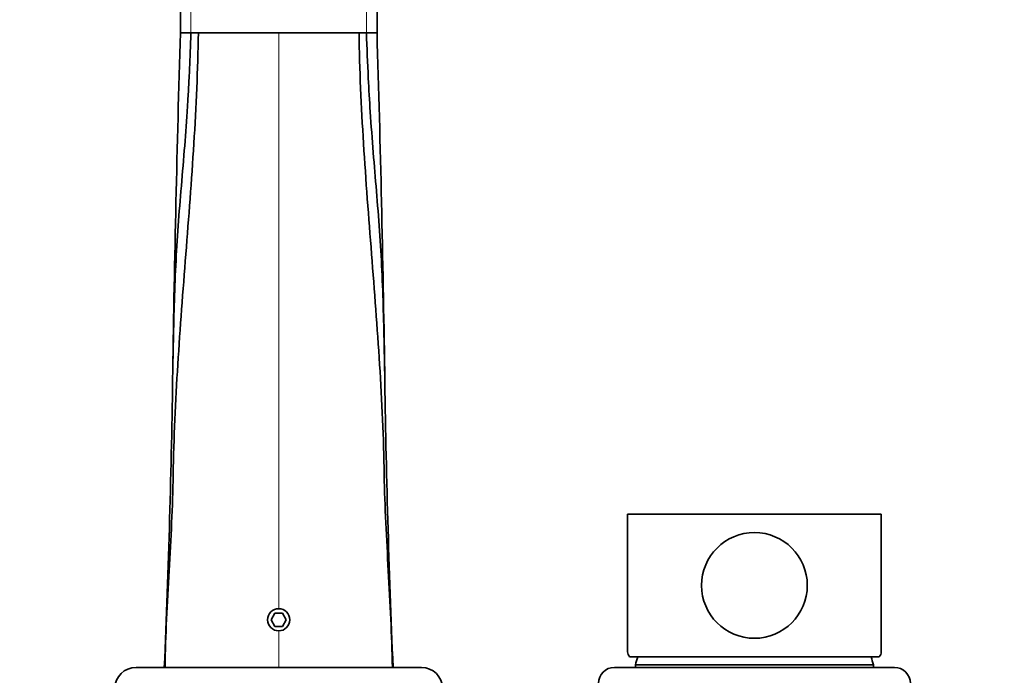
# Model space of a CAD drawing. Units: millimetres. Extents: x 0 to 1478, y 0 to 1758.
# Drawn here: x 559 to 745, y 1510 to 1634 of the extents above; entities that cross this region are included whole.
import ezdxf
from ezdxf import colors
from ezdxf.entities.mleader import LeaderData, LeaderLine
from ezdxf.math import Vec2, Vec3

# ---------------------------------------------------------------- set-up
doc = ezdxf.new("R2010")
doc.units = ezdxf.units.MM
doc.layers.add('DV2_Défaut', color=7, linetype='Continuous')
doc.layers.add('Défaut', color=7, linetype='Continuous')

# ---------------------------------------------------------------- blocks, each defined once
blk = doc.blocks.new('_DOT')
at = {"color": 0}
blk.add_line((0, 0), (-1, 0), dxfattribs=at)
at = {"color": 0, "const_width": 0.333}
blk.add_lwpolyline([(-0.1665, 0, 1), (0.1665, 0, 1)], format="xyb", close=True, dxfattribs=at)
blk = doc.blocks.new('SE1')
at = {"layer": 'DV2_Défaut', "color": 7, "linetype": 'Continuous', "lineweight": 35}
for p, q in [((589.25, 1643.44), (589.25, 1631.64)), ((626.45, 1631.62), (626.45, 1643.46)), ((589.25, 1631.64), (591.25, 1631.64)), ((591.25, 1631.64), (592.65, 1631.64)), ((592.65, 1631.64), (607.85, 1631.64)), ((623.04, 1631.64), (607.85, 1631.64)), ((624.45, 1631.64), (623.04, 1631.64)), ((624.45, 1631.64), (626.44, 1631.64)), ((721.85, 1540.64), (673.85, 1540.64)), ((673.85, 1540.64), (673.85, 1514.55)), ((721.85, 1514.55), (721.85, 1540.64)), ((607.13, 1521.89), (606.4, 1520.64)), ((606.4, 1520.64), (607.13, 1519.39)), ((608.57, 1521.89), (607.13, 1521.89)), ((609.29, 1520.64), (608.57, 1521.89)), ((608.57, 1519.39), (609.29, 1520.64)), ((607.13, 1519.39), (608.57, 1519.39)), ((721.46, 1513.64), (674.23, 1513.64)), ((634.85, 1511.64), (580.85, 1511.64)), ((724.35, 1511.64), (671.35, 1511.64)), ((720.35, 1512.14), (675.35, 1512.14)), ((720.35, 1512.14), (675.35, 1512.14)), ((675.35, 1512.14), (675.35, 1511.64)), ((720.35, 1511.64), (720.35, 1512.14))]:
    blk.add_line(p, q, dxfattribs=at)
at = {"layer": 'DV2_Défaut', "color": 7, "linetype": 'Continuous', "lineweight": 18}
for p, q in [((591.25, 1643.44), (591.25, 1631.64)), ((624.45, 1631.64), (624.45, 1643.44)), ((607.85, 1522.74), (607.85, 1631.64)), ((607.85, 1511.64), (607.85, 1518.54))]:
    blk.add_line(p, q, dxfattribs=at)
at = {"layer": 'DV2_Défaut', "color": 7, "linetype": 'Continuous', "lineweight": 35}
blk.add_circle((697.85, 1527.14), 10, dxfattribs=at)
for centre, radius, start, end in [((4929.11, 1500.98), 4341.82, 178.27537, 179.12134), ((-3566.42, 1504.32), 4194.8, 0.8639, 1.73943), ((-1287.92, 1592.91), 1875.89, 357.51697, 359.23517), ((2488.41, 1592.36), 1860.67, 180.76944, 182.48632), ((607.85, 1520.64), 2.1, 90, 270), ((607.85, 1520.64), 2.1, 270, 90), ((714.02, 1501.94), 40, 162.9912, 165.2253), ((681.67, 1501.94), 40, 14.7747, 17.0088), ((580.85, 1507.64), 4, 90, 180), ((634.85, 1507.64), 4, 0, 90), ((671.35, 1508.64), 3, 90, 180), ((724.35, 1508.64), 3, 0, 90)]:
    blk.add_arc(centre, radius, start, end, dxfattribs=at)
for start_param, end_param in [(3.141593, 3.320462), (-0.178869, 0)]:
    blk.add_ellipse((697.85, 1514.55), major_axis=(24, 0), ratio=0.212557, start_param=start_param, end_param=end_param, dxfattribs=at)
for points, knots in [([(586.35, 1511.64), (586.39, 1514.68), (586.6, 1520.77), (587.11, 1529.89), (587.62, 1539), (587.83, 1545.05), (587.88, 1548.08), (587.99, 1555.01), (588.65, 1568.91), (590.28, 1589.79), (591.91, 1610.7), (592.55, 1624.66), (592.65, 1631.64)], [0, 0, 0, 0, 0.075829, 0.151657, 0.227486, 0.303315, 0.303315, 0.303315, 0.477486, 0.651657, 0.825829, 1, 1, 1, 1]), ([(591.25, 1631.64), (591.19, 1630.12), (591.1, 1627.27), (590.91, 1623.27), (590.72, 1619.81), (590.44, 1615.24), (589.99, 1609.27), (589.35, 1601.77), (588.74, 1594.21), (588.16, 1584.19), (587.95, 1575.4), (587.83, 1569.13), (587.8, 1567.87)], [0, 0, 0, 0, 0.071226, 0.133985, 0.188275, 0.234089, 0.349045, 0.469322, 0.587368, 0.705397, 0.94076, 1, 1, 1, 1]), ([(629.35, 1511.64), (629.3, 1514.68), (629.09, 1520.77), (628.59, 1529.89), (628.08, 1539), (627.86, 1545.05), (627.81, 1548.08), (627.7, 1555.01), (627.05, 1568.91), (625.41, 1589.79), (623.79, 1610.7), (623.14, 1624.66), (623.04, 1631.64)], [0, 0, 0, 0, 0.075829, 0.151657, 0.227486, 0.303315, 0.303315, 0.303315, 0.477486, 0.651657, 0.825829, 1, 1, 1, 1]), ([(627.9, 1567.37), (627.87, 1568.8), (627.75, 1575.24), (627.54, 1584.19), (626.95, 1594.21), (626.35, 1601.64), (625.71, 1609.14), (625.18, 1616.25), (624.74, 1623.8), (624.55, 1628.78), (624.45, 1631.63)], [0, 0, 0, 0, 0.066542, 0.300105, 0.417231, 0.534374, 0.647509, 0.767809, 0.867055, 1, 1, 1, 1])]:
    blk.add_open_spline(points, degree=3, knots=knots, dxfattribs=at)

msp = doc.modelspace()

# ---------------------------------------------------------------- block references
at = {"layer": 'Défaut'}
msp.add_blockref('SE1', (0, 0), dxfattribs=at)

# ---------------------------------------------------------------- leaders
at = {"layer": 'Défaut', "color": 7, "linetype": 'Continuous', "lineweight": 18}
ml = msp.add_multileader_mtext('Standard', dxfattribs=at)
ml.set_content('{\\pxsm0.9;\\fSolid Edge ISO|b1||i0||c0|p34;\\W1.;06/09/2018\\P}', color=256)
ml.set_leader_properties()
ml.set_arrow_properties(name='DOT')
ml.build(insert=Vec2(0, 0))
ml.multileader.update_dxf_attribs({"leader_type": 0, "dogleg_length": 0, "arrow_head_size": 12})
ctx = ml.context
ctx.base_point, ctx.char_height, ctx.arrow_head_size, ctx.landing_gap_size = Vec3(1390.41, 1750.71), 12, 12, 4.2
notes = []
notes.append((ctx, [(0, (0, 0, 0), (0, 0), (1, 0), 1, [])]))
ctx.mtext.insert = Vec3(1392.41, 1756.83)
for ctx, leaders in notes:
    for number, flags, end, landing, length, lines in leaders:
        leader = LeaderData()
        leader.index, (leader.has_last_leader_line, leader.has_dogleg_vector, leader.attachment_direction) = number, flags
        leader.last_leader_point, leader.dogleg_vector, leader.dogleg_length = Vec3(end), Vec3(landing), length
        for number, points, colour, breaks in lines:
            line = LeaderLine()
            line.index, line.vertices, line.color, line.breaks = number, Vec3.list(points), colors.encode_raw_color(colour), breaks
            leader.lines.append(line)
        ctx.leaders.append(leader)

doc.saveas('drawing.dxf')
